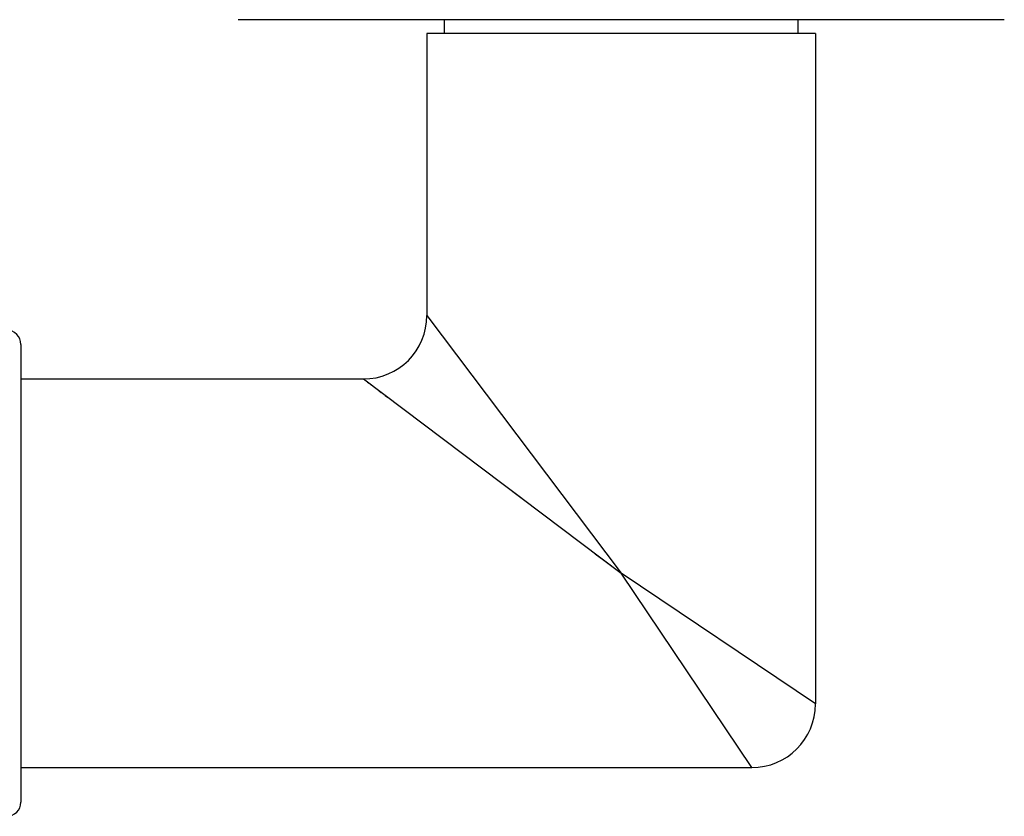
# Model space of a CAD drawing. Units: inches. Extents: x 0 to 11, y 0 to 8.5.
# Drawn here: x 2.8 to 3.7, y 3.9 to 4.5 of the extents above; entities that cross this region are included whole.
import ezdxf

# ---------------------------------------------------------------- set-up
doc = ezdxf.new("R2010")
doc.units = ezdxf.units.IN
doc.header["$LTSCALE"] = 0.605
doc.header["$MEASUREMENT"] = 0
doc.layers.get('0').update_dxf_attribs({"linetype": 'CONTINUOUS'})

msp = doc.modelspace()

# ---------------------------------------------------------------- linework, layer by layer
at = {"color": 7, "linetype": 'CONTINUOUS'}
for p, q in [((3.66357, 4.54862), (3.01257, 4.54862)), ((3.18807, 4.53692), (3.18807, 4.54862)), ((3.48807, 4.54862), (3.48807, 4.53692)), ((3.17307, 4.53692), (3.17307, 4.29752)), ((3.50307, 4.53692), (3.17307, 4.53692)), ((3.50307, 4.53692), (3.50307, 3.96752)), ((3.17307, 4.29752), (3.33806, 4.07853)), ((2.82807, 4.27292), (2.82807, 3.88412)), ((2.82807, 4.24352), (3.11907, 4.24352)), ((3.11907, 4.24352), (3.1191, 4.24349)), ((3.11907, 4.24352), (3.33807, 4.07852)), ((3.11962, 4.24311), (3.11993, 4.24287)), ((3.12077, 4.24224), (3.1213, 4.24183)), ((3.1226, 4.24086), (3.12337, 4.24028)), ((3.12515, 4.23894), (3.12616, 4.23817)), ((3.13261, 4.23331), (3.13419, 4.23212)), ((3.13768, 4.2295), (3.13959, 4.22806)), ((3.2411, 4.15157), (3.25361, 4.14215)), ((3.50307, 3.96752), (3.33806, 4.07853)), ((3.44907, 3.91352), (3.33806, 4.07852)), ((2.82807, 3.91352), (3.44907, 3.91352))]:
    msp.add_line(p, q, dxfattribs=at)
msp.add_lwpolyline([(3.31599, 4.09515), (3.3233, 4.08963), (3.33807, 4.07852)], dxfattribs=at)
for centre, radius, start, end in [((3.11907, 4.29752), 0.054, 270, 360), ((2.81607, 4.27292), 0.012, 0, 90), ((3.44907, 3.96752), 0.054, 270, 360), ((2.81607, 3.88412), 0.012, 270, 360)]:
    msp.add_arc(centre, radius, start, end, dxfattribs=at)

doc.saveas('drawing.dxf')
